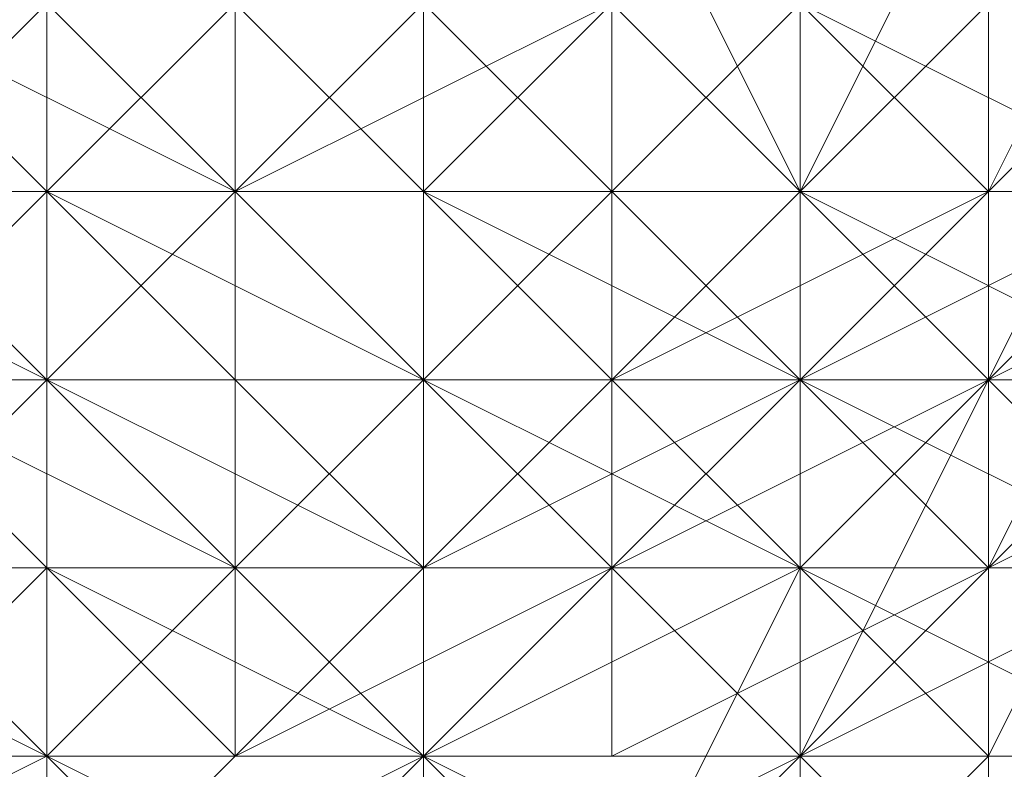
# Model space of a CAD drawing. Units: inches. Extents: x 41256 to 54156, y -17865 to -10865.
# Drawn here: x 48798 to 48809, y -16170 to -16161 of the extents above; entities that cross this region are included whole.
import ezdxf

# ---------------------------------------------------------------- set-up
doc = ezdxf.new("R2010")
doc.units = ezdxf.units.IN
doc.header["$MEASUREMENT"] = 0
doc.layers.add('МАФЫ НАШИ', color=250, linetype='Continuous', lineweight=25)

# ---------------------------------------------------------------- blocks, each defined once
blk = doc.blocks.new('нгллш88')
at = {"layer": 'МАФЫ НАШИ', "color": 7, "lineweight": 13}
for points in [[(48793.951, -16158.974), (48796.107, -16158.974), (48798.263, -16161.13), (48796.107, -16163.286)], [(48793.951, -16158.974), (48796.107, -16158.974), (48798.263, -16161.13), (48796.107, -16163.286)], [(48793.951, -16158.974), (48796.107, -16163.286), (48798.263, -16161.13), (48796.107, -16158.974)], [(48793.951, -16158.974), (48796.107, -16163.286), (48798.263, -16161.13), (48796.107, -16158.974)], [(48796.107, -16158.974), (48796.107, -16161.13), (48798.263, -16163.286), (48800.418, -16161.13)], [(48796.107, -16161.13), (48798.263, -16158.974), (48800.418, -16161.13), (48800.418, -16163.286)], [(48796.107, -16158.974), (48796.107, -16161.13), (48798.263, -16163.286), (48800.418, -16161.13)], [(48796.107, -16161.13), (48798.263, -16158.974), (48800.418, -16161.13), (48800.418, -16163.286)], [(48802.574, -16158.974), (48798.263, -16161.13), (48800.418, -16163.286), (48804.73, -16161.13)], [(48798.263, -16161.13), (48800.418, -16158.974), (48802.574, -16161.13), (48800.418, -16163.286)], [(48802.574, -16158.974), (48798.263, -16161.13), (48800.418, -16163.286), (48804.73, -16161.13)], [(48798.263, -16161.13), (48800.418, -16158.974), (48802.574, -16161.13), (48800.418, -16163.286)], [(48800.418, -16163.286), (48798.263, -16161.13), (48798.263, -16158.974), (48802.574, -16161.13)], [(48800.418, -16163.286), (48798.263, -16161.13), (48798.263, -16158.974), (48802.574, -16161.13)], [(48804.73, -16163.286), (48800.418, -16163.286), (48800.418, -16161.13), (48804.73, -16158.974)], [(48804.73, -16163.286), (48800.418, -16163.286), (48800.418, -16161.13), (48804.73, -16158.974)], [(48800.418, -16161.13), (48802.574, -16163.286), (48804.73, -16161.13), (48802.574, -16158.974)], [(48800.418, -16161.13), (48802.574, -16163.286), (48804.73, -16161.13), (48802.574, -16158.974)], [(48800.418, -16158.974), (48800.418, -16161.13), (48802.574, -16163.286), (48804.73, -16161.13)], [(48800.418, -16158.974), (48800.418, -16161.13), (48802.574, -16163.286), (48804.73, -16161.13)], [(48802.574, -16161.13), (48804.73, -16158.974), (48806.886, -16161.13), (48804.73, -16163.286)], [(48802.574, -16161.13), (48804.73, -16158.974), (48806.886, -16161.13), (48804.73, -16163.286)], [(48802.574, -16163.286), (48806.886, -16163.286), (48804.73, -16158.974), (48802.574, -16161.13)], [(48802.574, -16163.286), (48806.886, -16163.286), (48804.73, -16158.974), (48802.574, -16161.13)], [(48804.73, -16163.286), (48802.574, -16161.13), (48802.574, -16158.974), (48806.886, -16161.13)], [(48804.73, -16163.286), (48802.574, -16161.13), (48802.574, -16158.974), (48806.886, -16161.13)], [(48806.886, -16158.974), (48804.73, -16161.13), (48806.886, -16158.974), (48804.73, -16161.13), (48806.886, -16163.286), (48809.042, -16158.974)], [(48806.886, -16158.974), (48804.73, -16161.13), (48806.886, -16158.974), (48804.73, -16161.13), (48806.886, -16163.286), (48809.042, -16158.974)], [(48806.886, -16163.286), (48809.042, -16163.286), (48809.042, -16158.974), (48804.73, -16158.974)], [(48806.886, -16163.286), (48804.73, -16163.286), (48804.73, -16158.974), (48806.886, -16158.974)], [(48806.886, -16163.286), (48809.042, -16163.286), (48809.042, -16158.974), (48804.73, -16158.974)], [(48806.886, -16163.286), (48804.73, -16163.286), (48804.73, -16158.974), (48806.886, -16158.974)], [(48804.73, -16161.13), (48804.73, -16163.286), (48806.886, -16161.13), (48806.886, -16158.974)], [(48804.73, -16161.13), (48804.73, -16163.286), (48806.886, -16161.13), (48806.886, -16158.974)], [(48804.73, -16161.13), (48804.73, -16158.974), (48806.886, -16161.13), (48806.886, -16163.286)], [(48804.73, -16161.13), (48804.73, -16158.974), (48806.886, -16161.13), (48806.886, -16163.286)], [(48809.042, -16158.974), (48806.886, -16163.286), (48809.042, -16163.286), (48811.197, -16161.13)], [(48809.042, -16158.974), (48806.886, -16163.286), (48809.042, -16163.286), (48811.197, -16161.13)], [(48809.042, -16163.286), (48806.886, -16163.286), (48806.886, -16158.974), (48809.042, -16158.974)], [(48809.042, -16163.286), (48806.886, -16163.286), (48806.886, -16158.974), (48809.042, -16158.974)], [(48806.886, -16161.13), (48809.042, -16163.286), (48811.197, -16161.13), (48809.042, -16158.974)], [(48809.042, -16163.286), (48806.886, -16161.13), (48806.886, -16158.974), (48811.197, -16158.974)], [(48806.886, -16161.13), (48809.042, -16163.286), (48811.197, -16161.13), (48809.042, -16158.974)], [(48809.042, -16163.286), (48806.886, -16161.13), (48806.886, -16158.974), (48811.197, -16158.974)], [(48809.042, -16163.286), (48806.886, -16161.13), (48809.042, -16158.974), (48811.197, -16161.13)], [(48809.042, -16163.286), (48806.886, -16161.13), (48809.042, -16158.974), (48811.197, -16161.13)], [(48809.042, -16158.974), (48806.886, -16161.13), (48811.197, -16163.286), (48811.197, -16158.974)], [(48809.042, -16158.974), (48806.886, -16161.13), (48811.197, -16163.286), (48811.197, -16158.974)], [(48809.042, -16163.286), (48811.197, -16163.286), (48811.197, -16158.974), (48809.042, -16158.974)], [(48811.197, -16163.286), (48809.042, -16163.286), (48809.042, -16158.974), (48811.197, -16158.974)], [(48809.042, -16163.286), (48811.197, -16163.286), (48811.197, -16158.974), (48809.042, -16158.974)], [(48811.197, -16163.286), (48809.042, -16163.286), (48809.042, -16158.974), (48811.197, -16158.974)], [(48811.197, -16163.286), (48809.042, -16163.286), (48811.197, -16158.974), (48813.353, -16161.13)], [(48811.197, -16163.286), (48809.042, -16163.286), (48811.197, -16158.974), (48813.353, -16161.13)], [(48796.107, -16161.13), (48793.951, -16163.286), (48796.107, -16165.442), (48798.263, -16163.286)], [(48796.107, -16161.13), (48793.951, -16163.286), (48796.107, -16165.442), (48798.263, -16163.286)], [(48798.263, -16163.286), (48793.951, -16163.286), (48798.263, -16163.286), (48793.951, -16163.286), (48793.951, -16161.13), (48798.263, -16161.13)], [(48798.263, -16163.286), (48793.951, -16163.286), (48798.263, -16163.286), (48793.951, -16163.286), (48793.951, -16161.13), (48798.263, -16161.13)], [(48796.107, -16165.442), (48793.951, -16161.13), (48796.107, -16161.13), (48798.263, -16163.286)], [(48796.107, -16165.442), (48793.951, -16161.13), (48796.107, -16161.13), (48798.263, -16163.286)], [(48796.107, -16161.13), (48793.951, -16163.286), (48798.263, -16163.286), (48798.263, -16161.13)], [(48793.951, -16163.286), (48793.951, -16161.13), (48798.263, -16161.13), (48798.263, -16163.286)], [(48796.107, -16161.13), (48793.951, -16163.286), (48798.263, -16163.286), (48798.263, -16161.13)], [(48793.951, -16163.286), (48793.951, -16161.13), (48798.263, -16161.13), (48798.263, -16163.286)], [(48796.107, -16161.13), (48793.951, -16163.286), (48798.263, -16163.286)], [(48793.951, -16163.286), (48796.107, -16161.13), (48798.263, -16163.286), (48798.263, -16165.442)], [(48796.107, -16161.13), (48793.951, -16163.286), (48798.263, -16163.286)], [(48793.951, -16163.286), (48796.107, -16161.13), (48798.263, -16163.286), (48798.263, -16165.442)], [(48798.263, -16161.13), (48796.107, -16161.13), (48798.263, -16163.286), (48800.418, -16163.286)], [(48796.107, -16163.286), (48798.263, -16161.13), (48800.418, -16163.286), (48798.263, -16165.442)], [(48798.263, -16161.13), (48796.107, -16161.13), (48798.263, -16163.286), (48800.418, -16163.286)], [(48796.107, -16163.286), (48798.263, -16161.13), (48800.418, -16163.286), (48798.263, -16165.442)], [(48796.107, -16163.286), (48798.263, -16165.442), (48800.418, -16163.286), (48796.107, -16163.286), (48800.418, -16163.286), (48798.263, -16161.13), (48796.107, -16161.13)], [(48796.107, -16163.286), (48798.263, -16165.442), (48800.418, -16163.286), (48796.107, -16163.286), (48800.418, -16163.286), (48798.263, -16161.13), (48796.107, -16161.13)], [(48796.107, -16163.286), (48798.263, -16165.442), (48800.418, -16163.286), (48798.263, -16161.13)], [(48798.263, -16163.286), (48796.107, -16161.13), (48798.263, -16161.13), (48800.418, -16163.286)], [(48796.107, -16163.286), (48798.263, -16165.442), (48800.418, -16163.286), (48798.263, -16161.13)], [(48798.263, -16163.286), (48796.107, -16161.13), (48798.263, -16161.13), (48800.418, -16163.286)], [(48796.107, -16161.13), (48800.418, -16163.286), (48798.263, -16163.286)], [(48796.107, -16161.13), (48800.418, -16163.286), (48798.263, -16163.286)], [(48800.418, -16163.286), (48802.574, -16163.286), (48802.574, -16161.13), (48798.263, -16161.13)], [(48800.418, -16163.286), (48798.263, -16163.286), (48798.263, -16161.13), (48800.418, -16161.13)], [(48800.418, -16163.286), (48802.574, -16163.286), (48802.574, -16161.13), (48798.263, -16161.13)], [(48800.418, -16163.286), (48798.263, -16163.286), (48798.263, -16161.13), (48800.418, -16161.13)], [(48798.263, -16161.13), (48800.418, -16163.286), (48802.574, -16163.286), (48800.418, -16161.13)], [(48798.263, -16161.13), (48800.418, -16163.286), (48802.574, -16163.286), (48800.418, -16161.13)], [(48798.263, -16161.13), (48798.263, -16163.286), (48800.418, -16163.286), (48800.418, -16161.13)], [(48798.263, -16163.286), (48798.263, -16161.13), (48800.418, -16161.13), (48800.418, -16163.286)], [(48798.263, -16161.13), (48798.263, -16163.286), (48800.418, -16163.286), (48800.418, -16161.13)], [(48798.263, -16163.286), (48798.263, -16161.13), (48800.418, -16161.13), (48800.418, -16163.286)], [(48800.418, -16161.13), (48798.263, -16163.286), (48802.574, -16165.442), (48802.574, -16163.286)], [(48800.418, -16161.13), (48798.263, -16163.286), (48802.574, -16165.442), (48802.574, -16163.286)], [(48804.73, -16161.13), (48800.418, -16163.286), (48802.574, -16163.286), (48804.73, -16161.13), (48802.574, -16163.286), (48804.73, -16165.442), (48806.886, -16163.286)], [(48800.418, -16163.286), (48802.574, -16161.13), (48804.73, -16163.286), (48802.574, -16165.442)], [(48804.73, -16161.13), (48800.418, -16163.286), (48802.574, -16163.286), (48804.73, -16161.13), (48802.574, -16163.286), (48804.73, -16165.442), (48806.886, -16163.286)], [(48800.418, -16163.286), (48802.574, -16161.13), (48804.73, -16163.286), (48802.574, -16165.442)], [(48802.574, -16165.442), (48800.418, -16163.286), (48802.574, -16161.13), (48804.73, -16163.286)], [(48802.574, -16165.442), (48800.418, -16163.286), (48802.574, -16161.13), (48804.73, -16163.286)], [(48800.418, -16161.13), (48800.418, -16163.286), (48804.73, -16163.286), (48804.73, -16161.13)], [(48800.418, -16163.286), (48800.418, -16161.13), (48804.73, -16161.13), (48804.73, -16163.286)], [(48800.418, -16161.13), (48800.418, -16163.286), (48804.73, -16163.286), (48804.73, -16161.13)], [(48800.418, -16163.286), (48800.418, -16161.13), (48804.73, -16161.13), (48804.73, -16163.286)], [(48800.418, -16163.286), (48800.418, -16161.13), (48804.73, -16161.13), (48802.574, -16163.286)], [(48800.418, -16163.286), (48800.418, -16161.13), (48804.73, -16161.13), (48802.574, -16163.286)], [(48802.574, -16163.286), (48804.73, -16163.286), (48806.886, -16161.13), (48804.73, -16161.13)], [(48802.574, -16163.286), (48804.73, -16163.286), (48806.886, -16161.13), (48804.73, -16161.13)], [(48804.73, -16161.13), (48802.574, -16163.286), (48806.886, -16163.286), (48806.886, -16161.13)], [(48802.574, -16163.286), (48804.73, -16161.13), (48806.886, -16163.286), (48806.886, -16165.442)], [(48804.73, -16161.13), (48802.574, -16163.286), (48806.886, -16163.286), (48806.886, -16161.13)], [(48802.574, -16163.286), (48804.73, -16161.13), (48806.886, -16163.286), (48806.886, -16165.442)], [(48804.73, -16163.286), (48806.886, -16161.13), (48809.042, -16161.13), (48806.886, -16163.286)], [(48804.73, -16163.286), (48806.886, -16161.13), (48809.042, -16161.13), (48806.886, -16163.286)], [(48804.73, -16163.286), (48806.886, -16165.442), (48809.042, -16163.286), (48806.886, -16161.13)], [(48806.886, -16165.442), (48804.73, -16163.286), (48806.886, -16161.13), (48809.042, -16163.286)], [(48804.73, -16163.286), (48806.886, -16165.442), (48809.042, -16163.286), (48806.886, -16161.13)], [(48806.886, -16165.442), (48804.73, -16163.286), (48806.886, -16161.13), (48809.042, -16163.286)], [(48804.73, -16163.286), (48804.73, -16165.442), (48809.042, -16163.286), (48806.886, -16161.13)], [(48804.73, -16163.286), (48804.73, -16161.13), (48806.886, -16161.13), (48809.042, -16163.286)], [(48804.73, -16163.286), (48804.73, -16165.442), (48809.042, -16163.286), (48806.886, -16161.13)], [(48804.73, -16163.286), (48804.73, -16161.13), (48806.886, -16161.13), (48809.042, -16163.286)], [(48806.886, -16163.286), (48809.042, -16161.13), (48811.197, -16161.13), (48809.042, -16165.442)], [(48806.886, -16163.286), (48809.042, -16161.13), (48811.197, -16161.13), (48809.042, -16165.442)], [(48806.886, -16161.13), (48809.042, -16163.286), (48811.197, -16163.286), (48811.197, -16161.13)], [(48806.886, -16161.13), (48809.042, -16163.286), (48811.197, -16163.286), (48811.197, -16161.13)], [(48806.886, -16161.13), (48806.886, -16163.286), (48811.197, -16165.442), (48811.197, -16163.286)], [(48806.886, -16163.286), (48806.886, -16161.13), (48811.197, -16161.13), (48811.197, -16163.286)], [(48806.886, -16161.13), (48806.886, -16163.286), (48811.197, -16165.442), (48811.197, -16163.286)], [(48806.886, -16163.286), (48806.886, -16161.13), (48811.197, -16161.13), (48811.197, -16163.286)], [(48811.197, -16161.13), (48809.042, -16163.286), (48811.197, -16163.286), (48813.353, -16161.13)], [(48809.042, -16165.442), (48811.197, -16161.13), (48813.353, -16163.286), (48811.197, -16165.442)], [(48811.197, -16161.13), (48809.042, -16163.286), (48811.197, -16163.286), (48813.353, -16161.13)], [(48809.042, -16165.442), (48811.197, -16161.13), (48813.353, -16163.286), (48811.197, -16165.442)], [(48809.042, -16163.286), (48811.197, -16163.286), (48813.353, -16161.13), (48811.197, -16161.13)], [(48809.042, -16163.286), (48811.197, -16163.286), (48813.353, -16161.13), (48811.197, -16161.13)], [(48809.042, -16165.442), (48809.042, -16163.286), (48811.197, -16161.13), (48813.353, -16163.286)], [(48809.042, -16165.442), (48809.042, -16163.286), (48811.197, -16161.13), (48813.353, -16163.286)], [(48793.951, -16163.286), (48796.107, -16163.286), (48798.263, -16165.442), (48796.107, -16165.442)], [(48793.951, -16163.286), (48796.107, -16163.286), (48798.263, -16165.442), (48796.107, -16165.442)], [(48793.951, -16165.442), (48798.263, -16165.442), (48796.107, -16163.286)], [(48796.107, -16165.442), (48793.951, -16165.442), (48793.951, -16163.286), (48798.263, -16163.286)], [(48793.951, -16165.442), (48798.263, -16165.442), (48796.107, -16163.286)], [(48796.107, -16165.442), (48793.951, -16165.442), (48793.951, -16163.286), (48798.263, -16163.286)], [(48793.951, -16163.286), (48796.107, -16165.442), (48798.263, -16165.442), (48796.107, -16163.286)], [(48793.951, -16163.286), (48796.107, -16165.442), (48798.263, -16165.442), (48796.107, -16163.286)], [(48793.951, -16163.286), (48793.951, -16165.442), (48798.263, -16165.442), (48798.263, -16163.286)], [(48793.951, -16165.442), (48793.951, -16163.286), (48798.263, -16163.286), (48798.263, -16165.442)], [(48793.951, -16163.286), (48793.951, -16165.442), (48798.263, -16165.442), (48798.263, -16163.286)], [(48793.951, -16165.442), (48793.951, -16163.286), (48798.263, -16163.286), (48798.263, -16165.442)], [(48793.951, -16163.286), (48798.263, -16165.442), (48798.263, -16163.286)], [(48793.951, -16163.286), (48798.263, -16165.442), (48798.263, -16163.286)], [(48798.263, -16163.286), (48796.107, -16165.442), (48800.418, -16167.598), (48802.574, -16165.442)], [(48798.263, -16163.286), (48796.107, -16165.442), (48800.418, -16167.598), (48802.574, -16165.442)], [(48800.418, -16167.598), (48796.107, -16165.442), (48798.263, -16163.286), (48800.418, -16165.442)], [(48800.418, -16167.598), (48796.107, -16165.442), (48798.263, -16163.286), (48800.418, -16165.442)], [(48796.107, -16167.598), (48796.107, -16165.442), (48798.263, -16163.286), (48798.263, -16165.442)], [(48796.107, -16167.598), (48796.107, -16165.442), (48798.263, -16163.286), (48798.263, -16165.442)], [(48800.418, -16163.286), (48798.263, -16163.286), (48802.574, -16165.442), (48802.574, -16163.286)], [(48798.263, -16165.442), (48800.418, -16163.286), (48802.574, -16165.442), (48800.418, -16167.598)], [(48800.418, -16163.286), (48798.263, -16163.286), (48802.574, -16165.442), (48802.574, -16163.286)], [(48798.263, -16165.442), (48800.418, -16163.286), (48802.574, -16165.442), (48800.418, -16167.598)], [(48798.263, -16165.442), (48802.574, -16167.598), (48802.574, -16165.442), (48798.263, -16165.442), (48802.574, -16165.442), (48802.574, -16163.286), (48800.418, -16163.286)], [(48800.418, -16165.442), (48798.263, -16163.286), (48800.418, -16163.286)], [(48798.263, -16165.442), (48802.574, -16167.598), (48802.574, -16165.442), (48798.263, -16165.442), (48802.574, -16165.442), (48802.574, -16163.286), (48800.418, -16163.286)], [(48800.418, -16165.442), (48798.263, -16163.286), (48800.418, -16163.286)], [(48798.263, -16165.442), (48800.418, -16167.598), (48802.574, -16165.442), (48800.418, -16163.286)], [(48798.263, -16165.442), (48798.263, -16163.286), (48800.418, -16163.286), (48802.574, -16165.442)], [(48798.263, -16165.442), (48800.418, -16167.598), (48802.574, -16165.442), (48800.418, -16163.286)], [(48798.263, -16165.442), (48798.263, -16163.286), (48800.418, -16163.286), (48802.574, -16165.442)], [(48798.263, -16163.286), (48798.263, -16165.442), (48800.418, -16165.442), (48800.418, -16163.286)], [(48798.263, -16165.442), (48798.263, -16163.286), (48800.418, -16163.286), (48800.418, -16165.442)], [(48798.263, -16163.286), (48798.263, -16165.442), (48800.418, -16165.442), (48800.418, -16163.286)], [(48798.263, -16165.442), (48798.263, -16163.286), (48800.418, -16163.286), (48800.418, -16165.442)], [(48798.263, -16163.286), (48798.263, -16165.442), (48802.574, -16165.442)], [(48798.263, -16165.442), (48798.263, -16163.286), (48802.574, -16165.442)], [(48798.263, -16163.286), (48800.418, -16163.286), (48802.574, -16163.286), (48802.574, -16165.442)], [(48798.263, -16163.286), (48798.263, -16165.442), (48802.574, -16165.442)], [(48798.263, -16165.442), (48798.263, -16163.286), (48802.574, -16165.442)], [(48798.263, -16163.286), (48800.418, -16163.286), (48802.574, -16163.286), (48802.574, -16165.442)], [(48804.73, -16165.442), (48800.418, -16165.442), (48800.418, -16163.286), (48804.73, -16163.286)], [(48804.73, -16165.442), (48800.418, -16165.442), (48800.418, -16163.286), (48804.73, -16163.286)], [(48800.418, -16163.286), (48802.574, -16165.442), (48804.73, -16163.286), (48802.574, -16163.286)], [(48800.418, -16163.286), (48802.574, -16165.442), (48804.73, -16163.286), (48802.574, -16163.286)], [(48800.418, -16163.286), (48800.418, -16165.442), (48804.73, -16165.442), (48804.73, -16163.286)], [(48800.418, -16165.442), (48800.418, -16163.286), (48804.73, -16163.286), (48804.73, -16165.442)], [(48800.418, -16163.286), (48800.418, -16165.442), (48804.73, -16165.442), (48804.73, -16163.286)], [(48800.418, -16165.442), (48800.418, -16163.286), (48804.73, -16163.286), (48804.73, -16165.442)], [(48802.574, -16163.286), (48802.574, -16165.442), (48804.73, -16167.598), (48804.73, -16165.442)], [(48802.574, -16165.442), (48804.73, -16163.286), (48806.886, -16163.286), (48804.73, -16165.442)], [(48802.574, -16163.286), (48802.574, -16165.442), (48804.73, -16167.598), (48804.73, -16165.442)], [(48802.574, -16165.442), (48804.73, -16163.286), (48806.886, -16163.286), (48804.73, -16165.442)], [(48802.574, -16165.442), (48804.73, -16165.442), (48806.886, -16163.286), (48802.574, -16163.286)], [(48802.574, -16165.442), (48804.73, -16165.442), (48806.886, -16163.286), (48802.574, -16163.286)], [(48802.574, -16165.442), (48804.73, -16167.598), (48806.886, -16165.442), (48804.73, -16163.286)], [(48802.574, -16167.598), (48802.574, -16165.442), (48804.73, -16163.286), (48806.886, -16165.442)], [(48802.574, -16165.442), (48804.73, -16167.598), (48806.886, -16165.442), (48804.73, -16163.286)], [(48802.574, -16167.598), (48802.574, -16165.442), (48804.73, -16163.286), (48806.886, -16165.442)], [(48802.574, -16163.286), (48802.574, -16165.442), (48806.886, -16165.442), (48806.886, -16163.286)], [(48802.574, -16165.442), (48802.574, -16163.286), (48806.886, -16165.442)], [(48802.574, -16163.286), (48802.574, -16165.442), (48806.886, -16165.442), (48806.886, -16163.286)], [(48802.574, -16165.442), (48802.574, -16163.286), (48806.886, -16165.442)], [(48806.886, -16163.286), (48804.73, -16165.442), (48809.042, -16165.442), (48809.042, -16163.286)], [(48804.73, -16165.442), (48806.886, -16163.286), (48809.042, -16165.442), (48806.886, -16167.598)], [(48806.886, -16163.286), (48804.73, -16165.442), (48809.042, -16165.442), (48809.042, -16163.286)], [(48804.73, -16165.442), (48806.886, -16163.286), (48809.042, -16165.442), (48806.886, -16167.598)], [(48804.73, -16165.442), (48809.042, -16165.442), (48809.042, -16163.286), (48806.886, -16163.286)], [(48806.886, -16165.442), (48804.73, -16165.442), (48804.73, -16163.286), (48806.886, -16163.286)], [(48804.73, -16165.442), (48809.042, -16165.442), (48809.042, -16163.286), (48806.886, -16163.286)], [(48806.886, -16165.442), (48804.73, -16165.442), (48804.73, -16163.286), (48806.886, -16163.286)], [(48804.73, -16165.442), (48804.73, -16167.598), (48809.042, -16165.442), (48809.042, -16163.286)], [(48804.73, -16165.442), (48804.73, -16163.286), (48809.042, -16163.286), (48809.042, -16165.442)], [(48804.73, -16165.442), (48804.73, -16167.598), (48809.042, -16165.442), (48809.042, -16163.286)], [(48804.73, -16165.442), (48804.73, -16163.286), (48809.042, -16163.286), (48809.042, -16165.442)], [(48809.042, -16165.442), (48806.886, -16165.442), (48806.886, -16163.286), (48809.042, -16163.286)], [(48809.042, -16165.442), (48806.886, -16165.442), (48806.886, -16163.286), (48809.042, -16163.286)], [(48806.886, -16165.442), (48809.042, -16167.598), (48811.197, -16163.286), (48809.042, -16163.286)], [(48809.042, -16167.598), (48806.886, -16165.442), (48811.197, -16163.286), (48811.197, -16165.442)], [(48806.886, -16165.442), (48809.042, -16163.286), (48811.197, -16163.286)], [(48806.886, -16165.442), (48809.042, -16167.598), (48811.197, -16163.286), (48809.042, -16163.286)], [(48809.042, -16167.598), (48806.886, -16165.442), (48811.197, -16163.286), (48811.197, -16165.442)], [(48806.886, -16165.442), (48809.042, -16163.286), (48811.197, -16163.286)], [(48806.886, -16163.286), (48806.886, -16165.442), (48811.197, -16165.442)], [(48806.886, -16165.442), (48806.886, -16163.286), (48811.197, -16163.286), (48811.197, -16165.442)], [(48806.886, -16163.286), (48806.886, -16165.442), (48811.197, -16165.442)], [(48806.886, -16165.442), (48806.886, -16163.286), (48811.197, -16163.286), (48811.197, -16165.442)], [(48809.042, -16163.286), (48809.042, -16165.442), (48811.197, -16167.598), (48811.197, -16163.286)], [(48809.042, -16163.286), (48809.042, -16165.442), (48811.197, -16167.598), (48811.197, -16163.286)], [(48809.042, -16165.442), (48811.197, -16163.286), (48809.042, -16163.286)], [(48809.042, -16165.442), (48811.197, -16165.442), (48811.197, -16163.286)], [(48811.197, -16165.442), (48809.042, -16165.442), (48809.042, -16163.286), (48811.197, -16163.286)], [(48809.042, -16165.442), (48811.197, -16163.286), (48809.042, -16163.286)], [(48809.042, -16165.442), (48811.197, -16165.442), (48811.197, -16163.286)], [(48811.197, -16165.442), (48809.042, -16165.442), (48809.042, -16163.286), (48811.197, -16163.286)], [(48809.042, -16167.598), (48811.197, -16165.442), (48811.197, -16163.286)], [(48809.042, -16167.598), (48811.197, -16165.442), (48811.197, -16163.286)], [(48809.042, -16163.286), (48809.042, -16165.442), (48813.353, -16163.286), (48811.197, -16163.286)], [(48809.042, -16165.442), (48809.042, -16167.598), (48813.353, -16165.442), (48813.353, -16163.286)], [(48809.042, -16165.442), (48813.353, -16163.286), (48813.353, -16165.442)], [(48809.042, -16163.286), (48809.042, -16165.442), (48813.353, -16163.286), (48811.197, -16163.286)], [(48809.042, -16165.442), (48809.042, -16167.598), (48813.353, -16165.442), (48813.353, -16163.286)], [(48809.042, -16165.442), (48813.353, -16163.286), (48813.353, -16165.442)], [(48793.951, -16167.598), (48796.107, -16169.753), (48798.263, -16167.598), (48793.951, -16167.598), (48798.263, -16167.598), (48798.263, -16165.442), (48793.951, -16165.442)], [(48793.951, -16167.598), (48796.107, -16169.753), (48798.263, -16167.598), (48793.951, -16167.598), (48798.263, -16167.598), (48798.263, -16165.442), (48793.951, -16165.442)], [(48793.951, -16165.442), (48793.951, -16167.598), (48798.263, -16167.598), (48798.263, -16165.442)], [(48793.951, -16167.598), (48793.951, -16165.442), (48798.263, -16165.442), (48798.263, -16167.598)], [(48793.951, -16165.442), (48793.951, -16167.598), (48798.263, -16167.598), (48798.263, -16165.442)], [(48793.951, -16167.598), (48793.951, -16165.442), (48798.263, -16165.442), (48798.263, -16167.598)], [(48796.107, -16165.442), (48796.107, -16167.598), (48798.263, -16169.753), (48800.418, -16167.598)], [(48796.107, -16167.598), (48796.107, -16165.442), (48798.263, -16167.598), (48798.263, -16169.753)], [(48796.107, -16165.442), (48798.263, -16165.442), (48800.418, -16167.598), (48798.263, -16167.598)], [(48796.107, -16165.442), (48796.107, -16167.598), (48798.263, -16169.753), (48800.418, -16167.598)], [(48796.107, -16167.598), (48796.107, -16165.442), (48798.263, -16167.598), (48798.263, -16169.753)], [(48796.107, -16165.442), (48798.263, -16165.442), (48800.418, -16167.598), (48798.263, -16167.598)], [(48798.263, -16169.753), (48796.107, -16167.598), (48796.107, -16165.442), (48800.418, -16167.598)], [(48798.263, -16169.753), (48796.107, -16167.598), (48796.107, -16165.442), (48800.418, -16167.598)], [(48796.107, -16165.442), (48796.107, -16167.598), (48800.418, -16167.598), (48798.263, -16165.442)], [(48798.263, -16169.753), (48796.107, -16167.598), (48798.263, -16165.442), (48800.418, -16167.598)], [(48796.107, -16165.442), (48796.107, -16167.598), (48800.418, -16167.598), (48798.263, -16165.442)], [(48798.263, -16169.753), (48796.107, -16167.598), (48798.263, -16165.442), (48800.418, -16167.598)], [(48798.263, -16167.598), (48800.418, -16169.753), (48802.574, -16167.598), (48798.263, -16165.442)], [(48798.263, -16167.598), (48800.418, -16169.753), (48802.574, -16167.598), (48798.263, -16165.442)], [(48800.418, -16167.598), (48798.263, -16165.442), (48802.574, -16165.442), (48802.574, -16167.598)], [(48800.418, -16167.598), (48798.263, -16165.442), (48802.574, -16165.442), (48802.574, -16167.598)], [(48798.263, -16165.442), (48798.263, -16167.598), (48802.574, -16167.598), (48800.418, -16165.442)], [(48798.263, -16167.598), (48798.263, -16165.442), (48800.418, -16165.442), (48802.574, -16167.598)], [(48798.263, -16165.442), (48798.263, -16167.598), (48802.574, -16167.598), (48800.418, -16165.442)], [(48798.263, -16167.598), (48798.263, -16165.442), (48800.418, -16165.442), (48802.574, -16167.598)], [(48802.574, -16165.442), (48800.418, -16167.598), (48802.574, -16169.753), (48804.73, -16167.598)], [(48800.418, -16167.598), (48802.574, -16165.442), (48804.73, -16165.442), (48804.73, -16167.598)], [(48802.574, -16165.442), (48800.418, -16167.598), (48802.574, -16169.753), (48804.73, -16167.598)], [(48800.418, -16167.598), (48802.574, -16165.442), (48804.73, -16165.442), (48804.73, -16167.598)], [(48802.574, -16167.598), (48800.418, -16167.598), (48800.418, -16165.442), (48804.73, -16165.442)], [(48802.574, -16167.598), (48800.418, -16167.598), (48800.418, -16165.442), (48804.73, -16165.442)], [(48800.418, -16167.598), (48800.418, -16169.753), (48804.73, -16167.598), (48802.574, -16165.442)], [(48800.418, -16167.598), (48800.418, -16169.753), (48804.73, -16167.598), (48802.574, -16165.442)], [(48800.418, -16165.442), (48802.574, -16167.598), (48804.73, -16167.598), (48804.73, -16165.442)], [(48802.574, -16167.598), (48800.418, -16165.442), (48804.73, -16165.442), (48804.73, -16167.598)], [(48800.418, -16165.442), (48802.574, -16167.598), (48804.73, -16167.598), (48804.73, -16165.442)], [(48802.574, -16167.598), (48800.418, -16165.442), (48804.73, -16165.442), (48804.73, -16167.598)], [(48802.574, -16167.598), (48804.73, -16167.598), (48804.73, -16165.442), (48802.574, -16165.442)], [(48806.886, -16167.598), (48802.574, -16167.598), (48804.73, -16165.442), (48806.886, -16165.442)], [(48802.574, -16167.598), (48804.73, -16167.598), (48804.73, -16165.442), (48802.574, -16165.442)], [(48806.886, -16167.598), (48802.574, -16167.598), (48804.73, -16165.442), (48806.886, -16165.442)], [(48804.73, -16167.598), (48802.574, -16167.598), (48806.886, -16165.442)], [(48804.73, -16167.598), (48802.574, -16167.598), (48806.886, -16165.442)], [(48802.574, -16165.442), (48806.886, -16167.598), (48806.886, -16165.442)], [(48802.574, -16165.442), (48806.886, -16165.442), (48806.886, -16167.598)], [(48802.574, -16165.442), (48806.886, -16167.598), (48806.886, -16165.442)], [(48802.574, -16165.442), (48806.886, -16165.442), (48806.886, -16167.598)], [(48804.73, -16165.442), (48804.73, -16167.598), (48806.886, -16167.598), (48809.042, -16165.442)], [(48804.73, -16167.598), (48804.73, -16165.442), (48806.886, -16167.598), (48806.886, -16169.753)], [(48804.73, -16165.442), (48804.73, -16167.598), (48806.886, -16167.598), (48809.042, -16165.442)], [(48804.73, -16167.598), (48804.73, -16165.442), (48806.886, -16167.598), (48806.886, -16169.753)], [(48804.73, -16167.598), (48806.886, -16169.753), (48809.042, -16165.442), (48804.73, -16165.442)], [(48804.73, -16167.598), (48806.886, -16169.753), (48809.042, -16165.442), (48804.73, -16165.442)], [(48804.73, -16167.598), (48804.73, -16169.753), (48809.042, -16167.598), (48806.886, -16165.442)], [(48806.886, -16169.753), (48804.73, -16167.598), (48806.886, -16165.442), (48809.042, -16167.598)], [(48804.73, -16167.598), (48804.73, -16169.753), (48809.042, -16167.598), (48806.886, -16165.442)], [(48806.886, -16169.753), (48804.73, -16167.598), (48806.886, -16165.442), (48809.042, -16167.598)], [(48804.73, -16167.598), (48806.886, -16167.598), (48809.042, -16167.598), (48809.042, -16165.442)], [(48806.886, -16167.598), (48804.73, -16167.598), (48809.042, -16165.442), (48809.042, -16167.598)], [(48804.73, -16167.598), (48804.73, -16165.442), (48809.042, -16165.442)], [(48804.73, -16167.598), (48806.886, -16167.598), (48809.042, -16167.598), (48809.042, -16165.442)], [(48806.886, -16167.598), (48804.73, -16167.598), (48809.042, -16165.442), (48809.042, -16167.598)], [(48804.73, -16167.598), (48804.73, -16165.442), (48809.042, -16165.442)], [(48809.042, -16165.442), (48806.886, -16167.598), (48811.197, -16169.753), (48811.197, -16167.598)], [(48806.886, -16167.598), (48809.042, -16165.442), (48811.197, -16165.442), (48811.197, -16167.598)], [(48809.042, -16165.442), (48806.886, -16167.598), (48811.197, -16169.753), (48811.197, -16167.598)], [(48806.886, -16167.598), (48809.042, -16165.442), (48811.197, -16165.442), (48811.197, -16167.598)], [(48806.886, -16169.753), (48809.042, -16169.753), (48809.042, -16165.442)], [(48809.042, -16169.753), (48806.886, -16167.598), (48806.886, -16165.442), (48809.042, -16165.442)], [(48806.886, -16169.753), (48809.042, -16169.753), (48809.042, -16165.442)], [(48809.042, -16169.753), (48806.886, -16167.598), (48806.886, -16165.442), (48809.042, -16165.442)], [(48806.886, -16165.442), (48806.886, -16167.598), (48811.197, -16167.598), (48811.197, -16165.442)], [(48806.886, -16167.598), (48806.886, -16165.442), (48811.197, -16167.598)], [(48806.886, -16165.442), (48811.197, -16165.442), (48811.197, -16167.598)], [(48806.886, -16165.442), (48806.886, -16167.598), (48811.197, -16167.598), (48811.197, -16165.442)], [(48806.886, -16167.598), (48806.886, -16165.442), (48811.197, -16167.598)], [(48806.886, -16165.442), (48811.197, -16165.442), (48811.197, -16167.598)], [(48809.042, -16169.753), (48811.197, -16169.753), (48811.197, -16165.442), (48809.042, -16165.442)], [(48811.197, -16169.753), (48809.042, -16169.753), (48811.197, -16165.442)], [(48809.042, -16169.753), (48809.042, -16165.442), (48811.197, -16165.442)], [(48809.042, -16169.753), (48811.197, -16169.753), (48811.197, -16165.442), (48809.042, -16165.442)], [(48811.197, -16169.753), (48809.042, -16169.753), (48811.197, -16165.442)], [(48809.042, -16169.753), (48809.042, -16165.442), (48811.197, -16165.442)], [(48809.042, -16167.598), (48813.353, -16165.442), (48811.197, -16165.442)], [(48809.042, -16167.598), (48811.197, -16167.598), (48813.353, -16165.442)], [(48811.197, -16167.598), (48809.042, -16167.598), (48813.353, -16165.442)], [(48809.042, -16167.598), (48811.197, -16165.442), (48813.353, -16165.442)], [(48809.042, -16167.598), (48813.353, -16165.442), (48811.197, -16165.442)], [(48809.042, -16167.598), (48811.197, -16167.598), (48813.353, -16165.442)], [(48811.197, -16167.598), (48809.042, -16167.598), (48813.353, -16165.442)], [(48809.042, -16167.598), (48811.197, -16165.442), (48813.353, -16165.442)], [(48809.042, -16167.598), (48811.197, -16167.598), (48813.353, -16165.442)], [(48811.197, -16167.598), (48809.042, -16167.598), (48813.353, -16165.442)], [(48809.042, -16167.598), (48809.042, -16165.442), (48813.353, -16165.442)], [(48809.042, -16167.598), (48811.197, -16167.598), (48813.353, -16165.442)], [(48811.197, -16167.598), (48809.042, -16167.598), (48813.353, -16165.442)], [(48809.042, -16167.598), (48809.042, -16165.442), (48813.353, -16165.442)], [(48796.107, -16167.598), (48793.951, -16167.598), (48798.263, -16169.753)], [(48793.951, -16167.598), (48796.107, -16167.598), (48798.263, -16169.753)], [(48796.107, -16167.598), (48793.951, -16167.598), (48798.263, -16169.753)], [(48793.951, -16167.598), (48796.107, -16167.598), (48798.263, -16169.753)], [(48798.263, -16171.909), (48793.951, -16169.753), (48796.107, -16167.598), (48798.263, -16169.753)], [(48798.263, -16171.909), (48793.951, -16169.753), (48796.107, -16167.598), (48798.263, -16169.753)], [(48793.951, -16169.753), (48793.951, -16171.909), (48798.263, -16169.753), (48796.107, -16167.598)], [(48793.951, -16169.753), (48793.951, -16167.598), (48796.107, -16167.598), (48798.263, -16169.753)], [(48793.951, -16169.753), (48793.951, -16171.909), (48798.263, -16169.753), (48796.107, -16167.598)], [(48793.951, -16169.753), (48793.951, -16167.598), (48796.107, -16167.598), (48798.263, -16169.753)], [(48793.951, -16167.598), (48798.263, -16169.753), (48798.263, -16167.598)], [(48793.951, -16167.598), (48798.263, -16167.598), (48798.263, -16169.753)], [(48793.951, -16167.598), (48798.263, -16169.753), (48798.263, -16167.598)], [(48793.951, -16167.598), (48798.263, -16167.598), (48798.263, -16169.753)], [(48796.107, -16169.753), (48798.263, -16171.909), (48800.418, -16169.753), (48798.263, -16167.598)], [(48796.107, -16169.753), (48798.263, -16171.909), (48800.418, -16169.753), (48798.263, -16167.598)], [(48796.107, -16167.598), (48798.263, -16169.753), (48800.418, -16169.753), (48800.418, -16167.598)], [(48796.107, -16167.598), (48798.263, -16169.753), (48800.418, -16169.753), (48800.418, -16167.598)], [(48800.418, -16167.598), (48798.263, -16169.753), (48802.574, -16169.753)], [(48798.263, -16169.753), (48798.263, -16167.598), (48802.574, -16169.753), (48802.574, -16171.909)], [(48798.263, -16167.598), (48800.418, -16167.598), (48804.73, -16167.598), (48802.574, -16169.753)], [(48800.418, -16167.598), (48798.263, -16169.753), (48802.574, -16169.753)], [(48798.263, -16169.753), (48798.263, -16167.598), (48802.574, -16169.753), (48802.574, -16171.909)], [(48798.263, -16167.598), (48800.418, -16167.598), (48804.73, -16167.598), (48802.574, -16169.753)], [(48802.574, -16169.753), (48798.263, -16169.753), (48800.418, -16167.598), (48802.574, -16167.598)], [(48802.574, -16169.753), (48798.263, -16169.753), (48800.418, -16167.598), (48802.574, -16167.598)], [(48798.263, -16171.909), (48798.263, -16169.753), (48800.418, -16167.598), (48802.574, -16169.753)], [(48798.263, -16171.909), (48798.263, -16169.753), (48800.418, -16167.598), (48802.574, -16169.753)], [(48798.263, -16167.598), (48798.263, -16169.753), (48802.574, -16169.753), (48802.574, -16167.598)], [(48798.263, -16169.753), (48798.263, -16167.598), (48802.574, -16167.598), (48802.574, -16169.753)], [(48798.263, -16167.598), (48798.263, -16169.753), (48802.574, -16169.753), (48802.574, -16167.598)], [(48798.263, -16169.753), (48798.263, -16167.598), (48802.574, -16167.598), (48802.574, -16169.753)], [(48800.418, -16169.753), (48802.574, -16169.753), (48804.73, -16167.598), (48802.574, -16167.598)], [(48800.418, -16169.753), (48802.574, -16169.753), (48804.73, -16167.598), (48802.574, -16167.598)], [(48800.418, -16169.753), (48802.574, -16169.753), (48804.73, -16169.753), (48804.73, -16167.598)], [(48802.574, -16169.753), (48800.418, -16167.598), (48802.574, -16167.598), (48804.73, -16167.598)], [(48800.418, -16169.753), (48802.574, -16169.753), (48804.73, -16169.753), (48804.73, -16167.598)], [(48802.574, -16169.753), (48800.418, -16167.598), (48802.574, -16167.598), (48804.73, -16167.598)], [(48804.73, -16167.598), (48802.574, -16169.753), (48806.886, -16169.753), (48806.886, -16167.598)], [(48802.574, -16169.753), (48804.73, -16167.598), (48806.886, -16169.753), (48806.886, -16171.909)], [(48804.73, -16167.598), (48802.574, -16169.753), (48806.886, -16169.753), (48806.886, -16167.598)], [(48802.574, -16169.753), (48804.73, -16167.598), (48806.886, -16169.753), (48806.886, -16171.909)], [(48802.574, -16169.753), (48804.73, -16171.909), (48806.886, -16169.753), (48804.73, -16167.598)], [(48804.73, -16171.909), (48802.574, -16169.753), (48802.574, -16167.598), (48806.886, -16167.598)], [(48802.574, -16169.753), (48804.73, -16171.909), (48806.886, -16169.753), (48804.73, -16167.598)], [(48804.73, -16171.909), (48802.574, -16169.753), (48802.574, -16167.598), (48806.886, -16167.598)], [(48802.574, -16171.909), (48802.574, -16169.753), (48804.73, -16167.598), (48806.886, -16169.753)], [(48802.574, -16171.909), (48802.574, -16169.753), (48804.73, -16167.598), (48806.886, -16169.753)], [(48802.574, -16167.598), (48806.886, -16167.598), (48804.73, -16167.598)], [(48802.574, -16167.598), (48802.574, -16169.753), (48806.886, -16167.598)], [(48802.574, -16169.753), (48802.574, -16167.598), (48806.886, -16167.598)], [(48802.574, -16167.598), (48804.73, -16167.598), (48806.886, -16167.598)], [(48802.574, -16167.598), (48806.886, -16167.598), (48804.73, -16167.598)], [(48802.574, -16167.598), (48802.574, -16169.753), (48806.886, -16167.598)], [(48802.574, -16169.753), (48802.574, -16167.598), (48806.886, -16167.598)], [(48802.574, -16167.598), (48804.73, -16167.598), (48806.886, -16167.598)], [(48806.886, -16171.909), (48804.73, -16171.909), (48806.886, -16167.598), (48809.042, -16169.753)], [(48806.886, -16171.909), (48804.73, -16171.909), (48806.886, -16167.598), (48809.042, -16169.753)], [(48804.73, -16169.753), (48806.886, -16169.753), (48809.042, -16167.598)], [(48804.73, -16169.753), (48806.886, -16169.753), (48809.042, -16167.598)], [(48806.886, -16167.598), (48806.886, -16169.753), (48809.042, -16171.909), (48811.197, -16169.753)], [(48806.886, -16169.753), (48806.886, -16167.598), (48811.197, -16167.598), (48811.197, -16169.753)], [(48806.886, -16167.598), (48806.886, -16169.753), (48809.042, -16171.909), (48811.197, -16169.753)], [(48806.886, -16169.753), (48806.886, -16167.598), (48811.197, -16167.598), (48811.197, -16169.753)], [(48806.886, -16169.753), (48811.197, -16167.598), (48809.042, -16167.598)], [(48806.886, -16169.753), (48809.042, -16167.598), (48811.197, -16167.598)], [(48806.886, -16169.753), (48811.197, -16167.598), (48809.042, -16167.598)], [(48806.886, -16169.753), (48809.042, -16167.598), (48811.197, -16167.598)], [(48806.886, -16167.598), (48811.197, -16167.598), (48809.042, -16167.598)], [(48806.886, -16167.598), (48809.042, -16167.598), (48811.197, -16167.598)], [(48806.886, -16167.598), (48811.197, -16167.598), (48809.042, -16167.598)], [(48806.886, -16167.598), (48809.042, -16167.598), (48811.197, -16167.598)], [(48793.951, -16171.909), (48793.951, -16174.065), (48798.263, -16171.909), (48798.263, -16169.753)], [(48793.951, -16171.909), (48793.951, -16169.753), (48798.263, -16169.753), (48798.263, -16171.909)], [(48793.951, -16171.909), (48793.951, -16174.065), (48798.263, -16171.909), (48798.263, -16169.753)], [(48793.951, -16171.909), (48793.951, -16169.753), (48798.263, -16169.753), (48798.263, -16171.909)], [(48798.263, -16169.753), (48800.418, -16171.909), (48802.574, -16169.753)], [(48798.263, -16169.753), (48802.574, -16171.909), (48800.418, -16171.909)], [(48798.263, -16169.753), (48800.418, -16171.909), (48802.574, -16169.753)], [(48798.263, -16169.753), (48802.574, -16171.909), (48800.418, -16171.909)], [(48798.263, -16171.909), (48802.574, -16174.065), (48802.574, -16169.753), (48800.418, -16169.753)], [(48800.418, -16171.909), (48798.263, -16171.909), (48798.263, -16169.753), (48802.574, -16169.753)], [(48798.263, -16171.909), (48802.574, -16174.065), (48802.574, -16169.753), (48800.418, -16169.753)], [(48800.418, -16171.909), (48798.263, -16171.909), (48798.263, -16169.753), (48802.574, -16169.753)], [(48798.263, -16169.753), (48798.263, -16171.909), (48802.574, -16169.753), (48800.418, -16169.753)], [(48798.263, -16171.909), (48798.263, -16174.065), (48802.574, -16171.909), (48802.574, -16169.753)], [(48798.263, -16171.909), (48802.574, -16169.753), (48802.574, -16171.909)], [(48798.263, -16169.753), (48798.263, -16171.909), (48802.574, -16169.753), (48800.418, -16169.753)], [(48798.263, -16171.909), (48798.263, -16174.065), (48802.574, -16171.909), (48802.574, -16169.753)], [(48798.263, -16171.909), (48802.574, -16169.753), (48802.574, -16171.909)], [(48802.574, -16169.753), (48800.418, -16171.909), (48804.73, -16174.065), (48804.73, -16171.909)], [(48802.574, -16169.753), (48800.418, -16171.909), (48804.73, -16174.065), (48804.73, -16171.909)], [(48802.574, -16174.065), (48800.418, -16171.909), (48802.574, -16169.753), (48804.73, -16171.909)], [(48802.574, -16174.065), (48800.418, -16171.909), (48802.574, -16169.753), (48804.73, -16171.909)], [(48802.574, -16169.753), (48804.73, -16171.909), (48806.886, -16169.753)], [(48802.574, -16171.909), (48802.574, -16169.753), (48806.886, -16171.909), (48804.73, -16171.909)], [(48802.574, -16169.753), (48804.73, -16171.909), (48806.886, -16169.753)], [(48802.574, -16171.909), (48802.574, -16169.753), (48806.886, -16171.909), (48804.73, -16171.909)], [(48802.574, -16174.065), (48804.73, -16171.909), (48802.574, -16169.753)], [(48802.574, -16174.065), (48804.73, -16171.909), (48802.574, -16169.753)], [(48802.574, -16169.753), (48802.574, -16171.909), (48806.886, -16169.753), (48804.73, -16169.753)], [(48802.574, -16169.753), (48802.574, -16171.909), (48806.886, -16169.753), (48804.73, -16169.753)], [(48806.886, -16169.753), (48804.73, -16171.909), (48809.042, -16174.065), (48809.042, -16171.909)], [(48806.886, -16169.753), (48804.73, -16171.909), (48809.042, -16174.065), (48809.042, -16171.909)], [(48804.73, -16171.909), (48806.886, -16171.909), (48809.042, -16169.753), (48806.886, -16169.753)], [(48804.73, -16171.909), (48806.886, -16171.909), (48809.042, -16169.753), (48806.886, -16169.753)], [(48806.886, -16171.909), (48806.886, -16169.753), (48811.197, -16169.753), (48809.042, -16171.909)], [(48806.886, -16171.909), (48806.886, -16169.753), (48811.197, -16169.753), (48809.042, -16171.909)], [(48806.886, -16171.909), (48809.042, -16174.065), (48811.197, -16169.753), (48809.042, -16169.753)], [(48809.042, -16171.909), (48806.886, -16171.909), (48809.042, -16169.753)], [(48806.886, -16171.909), (48809.042, -16174.065), (48811.197, -16169.753), (48809.042, -16169.753)], [(48809.042, -16171.909), (48806.886, -16171.909), (48809.042, -16169.753)], [(48809.042, -16174.065), (48809.042, -16171.909), (48809.042, -16169.753), (48811.197, -16169.753)], [(48809.042, -16174.065), (48809.042, -16171.909), (48809.042, -16169.753), (48811.197, -16169.753)]]:
    blk.add_lwpolyline(points, close=True, dxfattribs=at)
for points in [[(48793.951, -16163.286), (48798.263, -16165.442), (48793.951, -16163.286)], [(48793.951, -16163.286), (48798.263, -16165.442), (48793.951, -16163.286)], [(48793.951, -16163.286), (48798.263, -16165.442), (48793.951, -16163.286)], [(48793.951, -16163.286), (48798.263, -16165.442), (48793.951, -16163.286)], [(48798.263, -16163.286), (48802.574, -16165.442), (48798.263, -16163.286)], [(48798.263, -16163.286), (48802.574, -16165.442), (48798.263, -16163.286)], [(48798.263, -16165.442), (48802.574, -16165.442), (48798.263, -16165.442)], [(48798.263, -16165.442), (48802.574, -16165.442), (48798.263, -16165.442)], [(48798.263, -16165.442), (48802.574, -16165.442), (48798.263, -16165.442)], [(48798.263, -16165.442), (48802.574, -16165.442), (48798.263, -16165.442)], [(48802.574, -16165.442), (48806.886, -16167.598), (48802.574, -16165.442)], [(48802.574, -16165.442), (48806.886, -16167.598), (48802.574, -16165.442)], [(48802.574, -16165.442), (48806.886, -16167.598), (48802.574, -16165.442)], [(48802.574, -16165.442), (48806.886, -16167.598), (48802.574, -16165.442)], [(48802.574, -16165.442), (48806.886, -16167.598), (48802.574, -16165.442)], [(48802.574, -16165.442), (48806.886, -16167.598), (48802.574, -16165.442)], [(48793.951, -16167.598), (48798.263, -16169.753), (48793.951, -16167.598)], [(48793.951, -16167.598), (48798.263, -16169.753), (48793.951, -16167.598)], [(48793.951, -16167.598), (48798.263, -16169.753), (48793.951, -16167.598)], [(48793.951, -16167.598), (48798.263, -16169.753), (48793.951, -16167.598)], [(48793.951, -16167.598), (48798.263, -16169.753), (48793.951, -16167.598)], [(48793.951, -16167.598), (48798.263, -16169.753), (48793.951, -16167.598)], [(48793.951, -16167.598), (48798.263, -16167.598), (48793.951, -16167.598)], [(48793.951, -16167.598), (48798.263, -16169.753), (48793.951, -16167.598)], [(48793.951, -16167.598), (48798.263, -16167.598), (48793.951, -16167.598)], [(48793.951, -16167.598), (48798.263, -16167.598), (48793.951, -16167.598)], [(48793.951, -16167.598), (48798.263, -16169.753), (48793.951, -16167.598)], [(48793.951, -16167.598), (48798.263, -16167.598), (48793.951, -16167.598)], [(48798.263, -16167.598), (48802.574, -16167.598), (48798.263, -16167.598)], [(48798.263, -16167.598), (48802.574, -16167.598), (48798.263, -16167.598)], [(48798.263, -16167.598), (48802.574, -16167.598), (48798.263, -16167.598)], [(48798.263, -16167.598), (48802.574, -16167.598), (48798.263, -16167.598)], [(48802.574, -16169.753), (48806.886, -16167.598), (48802.574, -16169.753)], [(48802.574, -16169.753), (48806.886, -16167.598), (48802.574, -16169.753)], [(48806.886, -16169.753), (48809.042, -16167.598), (48806.886, -16169.753)], [(48806.886, -16169.753), (48809.042, -16167.598), (48806.886, -16169.753)], [(48806.886, -16169.753), (48809.042, -16167.598), (48806.886, -16169.753)], [(48806.886, -16169.753), (48809.042, -16167.598), (48806.886, -16169.753)], [(48806.886, -16167.598), (48811.197, -16167.598), (48806.886, -16167.598)], [(48806.886, -16167.598), (48811.197, -16167.598), (48806.886, -16167.598)], [(48806.886, -16167.598), (48811.197, -16167.598), (48806.886, -16167.598)], [(48806.886, -16167.598), (48811.197, -16167.598), (48806.886, -16167.598)], [(48806.886, -16167.598), (48811.197, -16167.598), (48806.886, -16167.598)], [(48806.886, -16167.598), (48811.197, -16167.598), (48806.886, -16167.598)], [(48806.886, -16167.598), (48811.197, -16167.598), (48806.886, -16167.598)], [(48806.886, -16167.598), (48811.197, -16167.598), (48806.886, -16167.598)], [(48798.263, -16169.753), (48800.418, -16171.909), (48798.263, -16169.753)], [(48798.263, -16169.753), (48800.418, -16171.909), (48798.263, -16169.753)], [(48798.263, -16169.753), (48800.418, -16171.909), (48798.263, -16169.753)], [(48798.263, -16169.753), (48800.418, -16171.909), (48798.263, -16169.753)], [(48798.263, -16169.753), (48800.418, -16171.909), (48798.263, -16169.753)], [(48798.263, -16169.753), (48800.418, -16171.909), (48798.263, -16169.753)], [(48798.263, -16169.753), (48802.574, -16169.753), (48798.263, -16169.753)], [(48798.263, -16169.753), (48802.574, -16169.753), (48798.263, -16169.753)], [(48802.574, -16171.909), (48806.886, -16169.753), (48802.574, -16171.909)], [(48802.574, -16171.909), (48806.886, -16169.753), (48802.574, -16171.909)], [(48802.574, -16171.909), (48806.886, -16169.753), (48802.574, -16171.909)], [(48802.574, -16171.909), (48806.886, -16169.753), (48802.574, -16171.909)], [(48802.574, -16171.909), (48806.886, -16169.753), (48802.574, -16171.909)], [(48802.574, -16171.909), (48806.886, -16169.753), (48802.574, -16171.909)], [(48802.574, -16171.909), (48806.886, -16169.753), (48802.574, -16171.909)], [(48802.574, -16171.909), (48806.886, -16169.753), (48802.574, -16171.909)]]:
    blk.add_lwpolyline(points, dxfattribs=at)

msp = doc.modelspace()

# ---------------------------------------------------------------- block references
at = {"layer": 'МАФЫ НАШИ'}
msp.add_blockref('нгллш88', (0, 0), dxfattribs=at)

doc.saveas('drawing.dxf')
